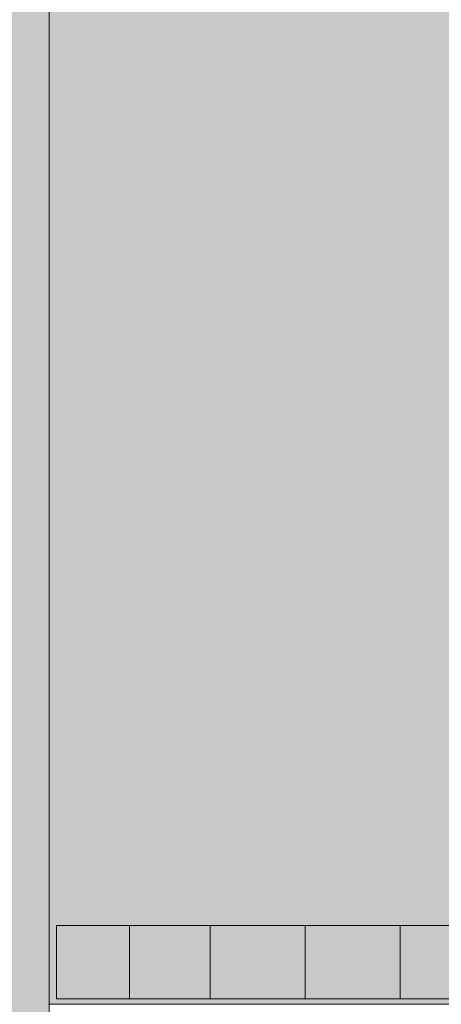
# Model space of a CAD drawing. Units: millimetres. Extents: x -2767 to 9757, y -45 to 12868.
# Drawn here: x 3845 to 3874, y 4926 to 4993 of the extents above; entities that cross this region are included whole.
import ezdxf

# ---------------------------------------------------------------- set-up
doc = ezdxf.new("R2010")
doc.units = ezdxf.units.MM
doc.header["$MEASUREMENT"] = 0
for name, color, linetype, lineweight in [('elevate3 - Level 26', 7, 'Continuous', 0), ('elevate_[ID]_2_[Material]_Unchanged_[Source]_Cell - Level 25', 7, 'Continuous', 0), ('Level 61', 7, 'Continuous', 0)]:
    doc.layers.add(name, color=color, linetype=linetype, lineweight=lineweight)

# ---------------------------------------------------------------- blocks, each defined once
blk = doc.blocks.new('elevate_1')
at = {"layer": 'elevate_[ID]_2_[Material]_Unchanged_[Source]_Cell - Level 25', "linetype": 'Continuous', "lineweight": 13, "extrusion": (0, 0, -1)}
blk.add_hatch(color=250, dxfattribs=at).paths.add_polyline_path([(-3846.986, 4896.074), (-3146.986, 4896.074), (-3146.986, 4926.074), (-3116.986, 4926.074), (-3116.986, 5626.074), (-3146.986, 5626.074), (-3146.986, 5656.074), (-3846.986, 5656.074), (-3846.986, 5626.074), (-3876.986, 5626.074), (-3876.986, 4926.074), (-3846.986, 4926.074)], flags=0)
at = {"layer": 'elevate_[ID]_2_[Material]_Unchanged_[Source]_Cell - Level 25', "color": 250, "linetype": 'Continuous', "lineweight": 13, "flags": 128}
for points in [[(3846.986, 4896.074), (3146.986, 4896.074), (3146.986, 4926.074), (3116.986, 4926.074), (3116.986, 5626.074), (3146.986, 5626.074), (3146.986, 5656.074), (3846.986, 5656.074), (3846.986, 5626.074), (3876.986, 5626.074), (3876.986, 4926.074), (3846.986, 4926.074)], [(3876.986, 5626.074), (3876.986, 4926.074), (3846.986, 4926.074), (3846.986, 5626.074)]]:
    blk.add_lwpolyline(points, close=True, dxfattribs=at)
at = {"layer": 'elevate_[ID]_2_[Material]_Unchanged_[Source]_Cell - Level 25', "color": 250, "linetype": 'Continuous', "lineweight": 13}
blk.add_solid([(3876.986, 5626.074), (3876.986, 4926.074), (3846.986, 5626.074), (3846.986, 4926.074)], dxfattribs=at)
blk = doc.blocks.new('From Smart Solid_502')
at = {"layer": 'elevate3 - Level 26', "color": 250, "linetype": 'Continuous', "lineweight": 13}
for p, q in [((-12.5, -344), (-17.5, -344)), ((-17.5, -344), (-17.5, -349)), ((-12.5, -344), (-17.5, -344)), ((-17.5, -344), (-17.5, -349)), ((-12.5, -344), (-12.5, -349)), ((-12.5, -344), (-12.5, -349)), ((12.5, -344), (-12.5, -344)), ((12.5, -344), (-12.5, -344)), ((6, -344), (-7, -344)), ((-7, -344), (-7, -349)), ((-0.5, -344), (-0.5, -349)), ((-0.5, -344), (-0.5, -349)), ((6, -344), (6, -349)), ((-17.5, -349), (-12.5, -349)), ((-17.5, -349), (-12.5, -349)), ((-12.5, -349), (12.5, -349)), ((-12.5, -349), (12.5, -349)), ((-7, -349), (6, -349))]:
    blk.add_line(p, q, dxfattribs=at)
for p in [(-17.5, -344), (-17.5, -349)]:
    blk.add_point(p, dxfattribs=at)
blk = doc.blocks.new('From Smart Solid_508')
at = {"layer": 'elevate3 - Level 26', "color": 250, "linetype": 'Continuous', "lineweight": 13}
for p, q in [((-12.5, -344), (-17.5, -344)), ((-17.5, -344), (-17.5, -349)), ((-12.5, -344), (-17.5, -344)), ((-17.5, -344), (-17.5, -349)), ((-12.5, -344), (-12.5, -349)), ((-12.5, -344), (-12.5, -349)), ((12.5, -344), (-12.5, -344)), ((12.5, -344), (-12.5, -344)), ((6, -344), (-7, -344)), ((-7, -344), (-7, -349)), ((-0.5, -344), (-0.5, -349)), ((-0.5, -344), (-0.5, -349)), ((6, -344), (6, -349)), ((-17.5, -349), (-12.5, -349)), ((-17.5, -349), (-12.5, -349)), ((-12.5, -349), (12.5, -349)), ((-12.5, -349), (12.5, -349)), ((-7, -349), (6, -349))]:
    blk.add_line(p, q, dxfattribs=at)
for p in [(-17.5, -344), (-17.5, -349)]:
    blk.add_point(p, dxfattribs=at)
blk = doc.blocks.new('elevate3_1')
at = {"layer": 'elevate3 - Level 26', "color": 250, "linetype": 'Continuous', "lineweight": 13}
for name in ['From Smart Solid_502', 'From Smart Solid_508']:
    blk.add_blockref(name, (3864.9855, 5275.4485), dxfattribs=at)

msp = doc.modelspace()

# ---------------------------------------------------------------- block references
at = {"layer": 'Level 61', "color": 7, "linetype": 'Continuous', "lineweight": 0}
for name in ['elevate_1', 'elevate3_1']:
    msp.add_blockref(name, (0, 0), dxfattribs=at)

doc.saveas('drawing.dxf')
